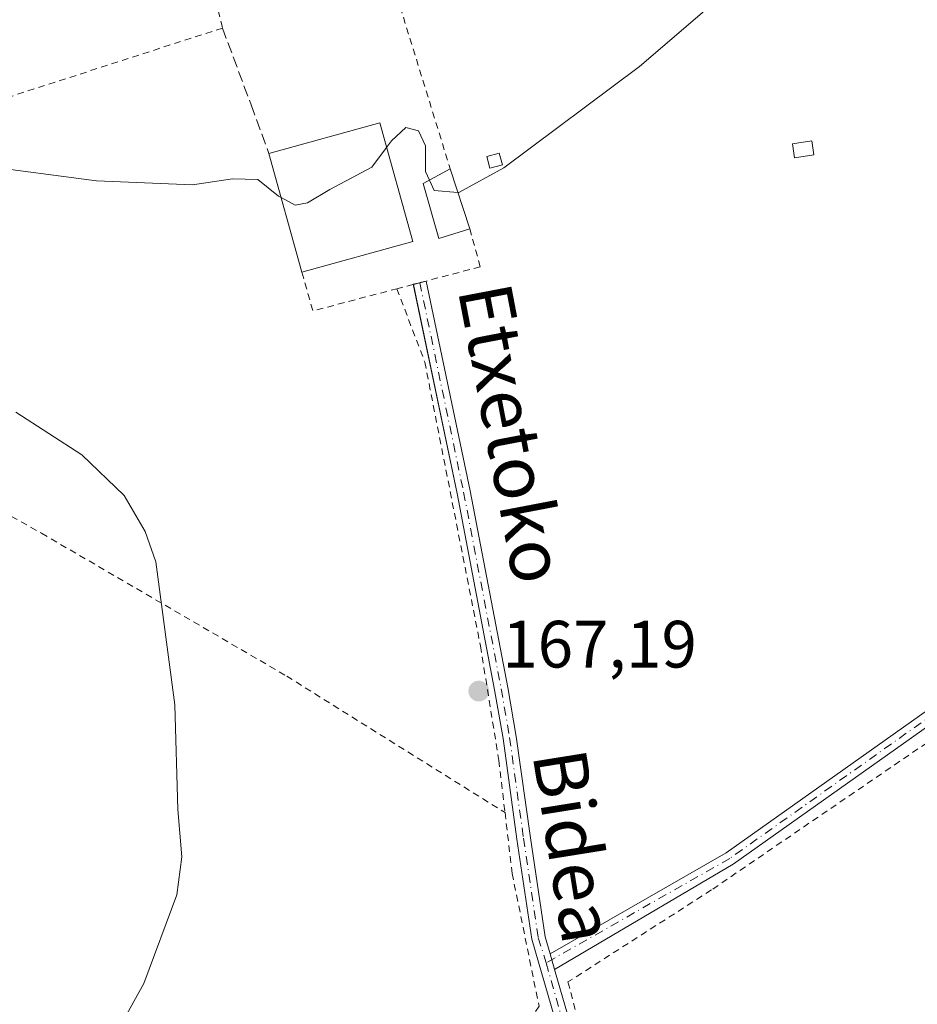
# Model space of a CAD drawing. Units: metres. Extents: x 616612 to 620036, y 4791898 to 4794271.
# Drawn here: x 619025 to 619160, y 4792343 to 4792491 of the extents above; entities that cross this region are included whole.
import ezdxf
from ezdxf.enums import TextEntityAlignment as Align

# ---------------------------------------------------------------- set-up
doc = ezdxf.new("R2010")
doc.units = ezdxf.units.M
doc.header["$MEASUREMENT"] = 0
for name, pattern in [('DGN Style 2', [1.6480167562047852, 0.988810053722871, -0.6592067024819142]), ('DGN Style 3', [2.307223458686699, 1.648016756204785, -0.6592067024819142]), ('DGN Style 4', [2.6384748266838614, 1.318413404963828, -0.6592067024819142, 0.001648016756204785, -0.6592067024819142])]:
    doc.linetypes.add(name, pattern=pattern)
for name, color, linetype, lineweight in [('Alambrada', 7, 'DGN Style 2', 0), ('Camino Cxs', 7, 'Continuous', 0), ('Camino eje', 30, 'DGN Style 4', 13), ('Curva de nivel normal', 30, 'Continuous', 0), ('Edificación Cxs', 1, 'Continuous', 13), ('Edificación ligera Cxs', 1, 'Continuous', 0), ('Matorral CxS', 135, 'Continuous', 0), ('Muro lineal', 1, 'DGN Style 3', 13), ('Obra de contención lineal', 1, 'DGN Style 3', 13), ('Punto de cota en terreno', 7, 'Continuous', 0), ('Rótulo de punto de cota en terreno', 7, 'Continuous', 0), ('Texto cartográfico', 7, 'Continuous', 0)]:
    doc.layers.add(name, color=color, linetype=linetype, lineweight=lineweight)
doc.styles.add('Style-Arial', font='txt')

# ---------------------------------------------------------------- blocks, each defined once
blk = doc.blocks.new('5PATER')
at = {"layer": 'Matorral CxS', "linetype": 'Continuous', "lineweight": 0}
h = blk.add_hatch(color=51, dxfattribs=at)
edge = h.paths.add_edge_path()
edge.add_ellipse((0, 0), major_axis=(-0.1095731443231308, -0.1110710700762829), ratio=0.9994222409660322, start_angle=0, end_angle=360)

msp = doc.modelspace()

# ---------------------------------------------------------------- linework, layer by layer
at = {"layer": 'Alambrada', "color": 7, "linetype": 'DGN Style 2', "lineweight": 0, "extrusion": (0.02141104602942009, -0.06928181275844761, 0.9973673332974314), "elevation": -318601.7049597614, "flags": 128}
msp.add_lwpolyline([(2006532.747569946, 4384487.221193905), (2006532.747569946, 4384443.58598952)], dxfattribs=at)
at = {"layer": 'Alambrada', "color": 7, "linetype": 'DGN Style 2', "lineweight": 0, "extrusion": (0.1499158963917062, -0.06754717697017283, 0.9863886672566913), "elevation": -230736.0245196232, "flags": 128}
msp.add_lwpolyline([(4623722.62372263, 1385207.526918002), (4623718.040863782, 1385203.598815204), (4623726.226479648, 1385193.349501618)], dxfattribs=at)
at = {"layer": 'Alambrada', "color": 7, "linetype": 'DGN Style 2', "lineweight": 0}
for points in [[(619076.6601, 4792510.090100001, 177.4701000000059), (619074.3201000001, 4792508.5701, 177.2329999999929), (619061.4401000004, 4792502.130100001, 178.2673000000068), (619054.3400999998, 4792493.8101, 175.459400000007), (619055.3901000004, 4792489.5801, 175.6983000000037), (619014.9401000004, 4792476.5101, 171.2657999999938), (618986.6401000004, 4792468.860099999, 182.3597000000009)], [(619279.7100999998, 4792475.2601, 157.7887000000046), (619282.3000999996, 4792447.290100001, 166.956600000005), (619284.2600999996, 4792432.610099999, 161.8294000000024), (619284.5800999999, 4792427.890100001, 162.4263000000064), (619283.1201, 4792425.360099999, 162.7945000000036), (619268.4200999998, 4792424.9001, 166.0056999999942), (619255.2100999998, 4792425.460100001, 162.476999999999), (619232.9401000004, 4792441.170100001, 162.6515999999974), (619206.9801000003, 4792417.470100001, 165.046199999997), (619165.0601000005, 4792385.300100001, 167.5494999999937), (619128.6601, 4792360.440099999, 168.4398999999976), (619107.1700999998, 4792346.6601, 168.7765000000072), (619109.8000999996, 4792336.720100001, 169.1625000000058), (619114.0301000001, 4792328.6801, 169.4236999999994), (619129.3901000004, 4792318.5701, 169.5766000000003), (619142.1001000004, 4792311.9101, 170.8877000000066)], [(619092.4401000004, 4792459.520099999, 177.9826999999932), (619094.0301000001, 4792453.8101, 177.4042999999947), (619085.9301000005, 4792451.6801, 173.5458999999973), (619084.9600999998, 4792451.4301, 173.1013999999996), (619083.9901000002, 4792451.1601, 172.7690000000002), (619081.5201000003, 4792450.520099999, 172.6680999999953)], [(619081.5201000003, 4792450.520099999, 172.6680999999953), (619085.7100999998, 4792439.540100001, 169.388300000006), (619094.0500999996, 4792397.0101, 167.202099999995), (619096.8000999996, 4792379.850099999, 167.520199999999), (619097.7301000003, 4792372.040100001, 167.7363999999943)], [(618990.7301000003, 4792435.0101, 176.3214000000007), (619028.2801000001, 4792413.880100001, 163.6196000000054), (619065.0100999996, 4792392.4901, 166.335500000001), (619097.7301000003, 4792372.040100001, 167.7363999999943)], [(619097.7301000003, 4792372.040100001, 167.7363999999943), (619098.8000999996, 4792362.9301, 167.9572999999946), (619102.8300999999, 4792343.040100001, 168.9118000000017), (619086.1201, 4792318.2401, 169.4612000000052), (619075.2801000001, 4792299.880100001, 170.5993000000017), (619074.3501000004, 4792296.0001, 170.6005000000005), (619091.7500999998, 4792291.5101, 172.2033999999985), (619091.0500999996, 4792287.640100001, 170.6689999999944), (619077.0701000001, 4792288.6801, 170.0895000000019), (619067.6001000004, 4792288.790100001, 169.5742999999929), (619055.8701, 4792289.610099999, 169.4296000000031), (619040.8701, 4792291.880100001, 167.4048000000039), (619030.3501000004, 4792295.590100001, 165.9373000000051), (619022.3000999996, 4792299.3301, 164.7771999999968)]]:
    msp.add_polyline3d(points, dxfattribs=at)
at = {"layer": 'Camino Cxs', "color": 7, "linetype": 'Continuous', "lineweight": 0, "extrusion": (-0.4038379805428265, 0.5446922228111992, 0.7350001822313288), "elevation": 2360528.231665204, "flags": 128}
msp.add_lwpolyline([(-3351563.113427303, -2558473.04730948), (-3351563.128566135, -2558473.091995336), (-3351564.045697734, -2558472.560484366)], dxfattribs=at)
at = {"layer": 'Camino Cxs', "color": 7, "linetype": 'Continuous', "lineweight": 0, "extrusion": (-0.00838289173065462, 0.03015265634655537, 0.9995101522453279), "elevation": 139480.7536451784, "flags": 128}
msp.add_lwpolyline([(-1880142.004333269, -4449214.160814701), (-1880142.004333268, -4449216.592415566)], dxfattribs=at)
msp.add_lwpolyline([(-1880142.004333269, -4449214.160814701), (-1880142.004333268, -4449216.592415566)], dxfattribs=at)
at = {"layer": 'Camino Cxs', "color": 7, "linetype": 'Continuous', "lineweight": 0}
for points in [[(619105.6549000005, 4792339.638699999, 169.0755999999965), (619101.7355000004, 4792353.076300001, 168.4437000000034), (619099.5021000003, 4792368.071900001, 167.8908999999985), (619097.4401000004, 4792383.141100001, 167.5534000000043), (619096.1747000003, 4792390.417500001, 167.4138999999996), (619090.5421000002, 4792419.849099999, 167.5051999999996), (619083.9907000001, 4792451.197699999, 172.7409999999945), (619084.9600999998, 4792451.4301, 173.1013999999996), (619085.9389000004, 4792451.6347, 173.5675999999949), (619092.5033, 4792420.241699999, 167.6401999999944), (619098.1420999998, 4792390.776900001, 167.5347000000038), (619099.4167, 4792383.4483, 167.5693000000028), (619101.5312999999, 4792368.251700001, 167.9967000000033), (619103.7429000001, 4792353.4025, 168.5237000000052), (619104.4817000004, 4792350.856899999, 168.6135999999969), (619105.1327000001, 4792348.5153, 168.6897000000026), (619107.5531000001, 4792340.2731, 169.0197999999946)], [(619138.7172999998, 4792284.781500001, 170.6285999999964), (619132.0531000001, 4792288.032500001, 172.2831000000006), (619130.7311000006, 4792289.8079, 172.3301000000065), (619127.1536999998, 4792293.7105, 171.5019000000029), (619124.0575000001, 4792298.7621, 171.1731), (619117.3657000001, 4792313.101700001, 169.9529000000039), (619108.3805000001, 4792332.424100001, 169.2790999999997), (619105.6549000005, 4792339.638699999, 169.0755999999965), (619101.7355000004, 4792353.076300001, 168.4437000000034), (619099.5021000003, 4792368.071900001, 167.8908999999985), (619097.4401000004, 4792383.141100001, 167.5534000000043), (619096.1747000003, 4792390.417500001, 167.4138999999996), (619090.5421000002, 4792419.849099999, 167.5051999999996), (619083.9981000006, 4792451.1623, 172.7712999999931)], [(619084.9600999998, 4792451.4301, 173.1013999999996), (619085.9389000004, 4792451.6347, 173.5675999999949), (619092.5033, 4792420.241699999, 167.6401999999944), (619098.1420999998, 4792390.776900001, 167.5347000000038), (619099.4167, 4792383.4483, 167.5693000000028), (619101.5312999999, 4792368.251700001, 167.9967000000033), (619103.7429000001, 4792353.4025, 168.5237000000052), (619104.4817000004, 4792350.856899999, 168.6135999999969)], [(619104.4817000004, 4792350.856899999, 168.6135999999969), (619130.8649000004, 4792365.999500001, 168.2685000000056), (619166.2131000003, 4792391.044299999, 167.3494999999966), (619191.5834999997, 4792410.706499999, 166.0209999999934), (619225.5431000004, 4792438.794500001, 163.2158999999956), (619234.9972999999, 4792446.646299999, 162.1407000000036), (619241.3837000001, 4792449.839500001, 161.4646999999968), (619247.4715, 4792449.3321, 160.9655999999959), (619255.0229000002, 4792447.2435, 160.5479999999952), (619254.4896999998, 4792445.3159, 160.6012000000046), (619247.1187000005, 4792447.354699999, 161.0820999999996), (619241.7764999997, 4792447.799900001, 161.5630999999994), (619236.0979000004, 4792444.9605, 162.1695999999938), (619226.8195000002, 4792437.254699999, 163.2216999999946), (619192.8339000001, 4792409.145099999, 166.0308999999979), (619167.4042999997, 4792389.4373, 167.3894), (619131.9499000004, 4792364.317100001, 168.317200000005), (619105.1327000001, 4792348.5153, 168.6897000000026)], [(619105.1327000001, 4792348.5153, 168.6897000000026), (619107.5531000001, 4792340.2731, 169.0197999999946), (619110.2251000004, 4792333.200099999, 169.2706999999937), (619119.1787, 4792313.9463, 169.9137000000046), (619125.8219, 4792299.710700001, 172.0109999999986), (619128.7583, 4792294.9199, 171.7091999999975), (619132.1659000004, 4792291.202299999, 171.3954999999987), (619134.6831, 4792288.759099999, 171.4633000000031), (619142.4215000002, 4792286.157299999, 170.6996000000072)]]:
    msp.add_polyline3d(points, dxfattribs=at)
msp.add_polyline3d([(619105.1327000001, 4792348.5153, 168.6897000000026), (619104.4817000004, 4792350.856899999, 168.6135999999969), (619130.8649000004, 4792365.999500001, 168.2685000000056), (619166.2131000003, 4792391.044299999, 167.3494999999966), (619191.5834999997, 4792410.706499999, 166.0209999999934), (619225.5431000004, 4792438.794500001, 163.2158999999956), (619234.9972999999, 4792446.646299999, 162.1407000000036), (619241.3837000001, 4792449.839500001, 161.4646999999968), (619247.4715, 4792449.3321, 160.9655999999959), (619255.0229000002, 4792447.2435, 160.5479999999952), (619254.4896999998, 4792445.3159, 160.6012000000046), (619247.1187000005, 4792447.354699999, 161.0820999999996), (619241.7764999997, 4792447.799900001, 161.5630999999994), (619236.0979000004, 4792444.9605, 162.1695999999938), (619226.8195000002, 4792437.254699999, 163.2216999999946), (619192.8339000001, 4792409.145099999, 166.0308999999979), (619167.4042999997, 4792389.4373, 167.3894), (619131.9499000004, 4792364.317100001, 168.317200000005)], close=True, dxfattribs=at)
at = {"layer": 'Camino eje', "color": 30, "linetype": 'DGN Style 4', "lineweight": 13}
for points in [[(619084.9600999998, 4792451.4301, 173.1013999999996), (619091.5226999996, 4792420.045499999, 167.5736000000034), (619097.1583000004, 4792390.597300001, 167.5148000000045), (619098.4282999998, 4792383.294700001, 167.5644000000029), (619100.4921000004, 4792368.213500001, 167.9416000000056), (619102.7147000004, 4792353.290899999, 168.5029000000068), (619103.8891000003, 4792349.5207, 168.6404000000039)], [(619254.7562999995, 4792446.2797, 160.5736000000034), (619247.2950999998, 4792448.343499999, 161.0234999999957), (619241.5800999999, 4792448.819700001, 161.5144), (619235.5475000005, 4792445.803500001, 162.1585999999952), (619226.1813000003, 4792438.024700001, 163.2235999999975), (619192.2087000003, 4792409.925899999, 166.0305999999982), (619166.8086999999, 4792390.240900001, 167.3708000000042), (619131.4073000001, 4792365.158299999, 168.2945000000036), (619103.8891000003, 4792349.5207, 168.6404000000039)], [(619103.8891000003, 4792349.5207, 168.6404000000039), (619106.6041000001, 4792339.955900001, 169.0454000000027), (619109.3026999999, 4792332.812100001, 169.2752000000037), (619118.2720999997, 4792313.5239, 169.9349999999977), (619124.9397, 4792299.236500001, 171.5446999999986), (619127.9559000004, 4792294.315099999, 171.5157999999938), (619131.4484999999, 4792290.505100001, 171.8052000000025), (619134.1473000003, 4792287.885700001, 171.5963000000047), (619140.8881000001, 4792285.5877, 170.6707000000024)]]:
    msp.add_polyline3d(points, dxfattribs=at)
at = {"layer": 'Curva de nivel normal', "color": 30, "linetype": 'Continuous', "lineweight": 0, "flags": 128}
for points, elevation in [([(619090.6660000002, 4792464.963199999), (619090.8300000001, 4792464.949999999), (619097.5599999996, 4792468.640000001), (619117.8899999997, 4792483.83), (619148.5, 4792510.100000001)], 170), ([(619079.9807000002, 4792471.7042), (619080.7199999997, 4792472.699999999), (619082.8499999996, 4792474.67), (619084.7599999999, 4792474.17), (619085.8200000003, 4792471.939999999), (619085.8300000001, 4792468.07), (619086.4083000004, 4792466.786)], 170), ([(619064.1765999999, 4792464.185699999), (619066.29, 4792463.02), (619068.1399999997, 4792463.4), (619071.4800000006, 4792465.369999999), (619077.7800000003, 4792468.74), (619079.9807000002, 4792471.7042)], 170), ([(619019, 4792468.99), (619036.5, 4792466.710000001), (619050.8899999997, 4792466.08), (619056.8899999997, 4792467), (619060.7100000001, 4792466.890000001), (619063.7699999996, 4792464.41), (619064.1765999999, 4792464.185699999)], 170), ([(619086.4083000004, 4792466.786), (619087.0999999996, 4792465.25), (619090.6660000002, 4792464.963199999)], 170), ([(619024.4400000004, 4792432.02), (619034.3300000001, 4792425.66), (619040.6600000003, 4792419.529999999), (619043.7999999998, 4792414.17), (619045.3799999999, 4792409.619999999), (619048.2699999996, 4792388.180000001), (619048.6900000004, 4792372.480000001), (619049.2999999998, 4792365.41), (619048.5300000003, 4792359.720000001), (619043.6200000001, 4792346.449999999), (619033.9500000002, 4792329.050000001), (619027.5700000003, 4792318.810000001), (619024.5300000003, 4792312.77)], 165)]:
    msp.add_lwpolyline(points, dxfattribs=dict(at, elevation=elevation))
at = {"layer": 'Edificación Cxs', "color": 1, "linetype": 'Continuous', "lineweight": 13, "extrusion": (0.1449789691592738, 0.04028613911202889, 0.9886142450404813), "elevation": 282995.9958886691, "flags": 128}
msp.add_lwpolyline([(4451772.246708145, -1858131.141967324), (4451772.251028327, -1858148.581072294), (4451753.787884249, -1858148.57774942)], dxfattribs=at)
at = {"layer": 'Edificación Cxs', "color": 1, "linetype": 'Continuous', "lineweight": 13, "extrusion": (0.02663210663395674, -0.09585401942857064, 0.9950390634822459), "elevation": -442714.6838418968, "flags": 128}
msp.add_lwpolyline([(1879411.327896172, 4429747.924662553), (1879411.327896172, 4429766.470174813)], dxfattribs=at)
at = {"layer": 'Edificación Cxs', "color": 1, "linetype": 'Continuous', "lineweight": 13, "extrusion": (-0.1123048972149916, 0.3445805548575911, 0.932014941551671), "elevation": 1582027.130252332, "flags": 128}
msp.add_lwpolyline([(-2073683.015222611, -4067930.085893972), (-2073683.015222611, -4067919.940754336)], dxfattribs=at)
at = {"layer": 'Edificación Cxs', "color": 1, "linetype": 'Continuous', "lineweight": 13, "extrusion": (0.04347846601397228, 0.01206717208434436, 0.998981484488556), "elevation": 84922.27201046886, "flags": 128}
msp.add_lwpolyline([(4452333.084218279, -1876281.68821073), (4452333.084218279, -1876264.432764692)], dxfattribs=at)
at = {"layer": 'Edificación Cxs', "color": 1, "linetype": 'Continuous', "lineweight": 13}
msp.add_polyline3d([(619092.4401000004, 4792459.520099999, 177.9826999999932), (619087.8000999996, 4792458.050100001, 174.3472000000038), (619085.4801000003, 4792466.270099999, 174.4606000000058), (619089.5100999996, 4792468.5101, 174.3059000000067)], dxfattribs=at)
for points in [[(619083.9001000002, 4792457.590100001, 176.844299999997), (619067.2901, 4792452.9801, 176.844299999997), (619062.3501000004, 4792470.7601, 176.844299999997), (619078.9600999998, 4792475.380100001, 176.844299999997)], [(619092.4401000004, 4792459.520099999, 177.9826999999932), (619087.8000999996, 4792458.050100001, 177.9826999999932), (619085.4801000003, 4792466.270099999, 177.9826999999932), (619089.5100999996, 4792468.5101, 177.9826999999932)]]:
    msp.add_3dface(points, dxfattribs=at)
at = {"layer": 'Edificación ligera Cxs', "color": 1, "linetype": 'Continuous', "lineweight": 0}
for points in [[(619144.0000999998, 4792470.590100001, 166.908500000005), (619141.1201, 4792470.140100001, 167.0853999999963), (619140.8000999996, 4792472.2501, 167.1953000000067), (619143.6901000004, 4792472.6801, 167.0111000000034), (619144.0000999998, 4792470.590100001, 166.908500000005)], [(619097.3300999999, 4792469.090100001, 171.8221000000049), (619095.4801000003, 4792468.590100001, 173.1407999999938), (619095.0100999996, 4792470.3101, 172.5571999999956), (619096.8701, 4792470.8101, 171.6107999999949), (619097.3300999999, 4792469.090100001, 171.8221000000049)]]:
    msp.add_polyline3d(points, dxfattribs=at)
for points in [[(619144.0000999998, 4792470.590100001, 167.1953000000067), (619141.1201, 4792470.140100001, 167.1953000000067), (619140.8000999996, 4792472.2501, 167.1953000000067), (619143.6901000004, 4792472.6801, 167.1953000000067)], [(619097.3300999999, 4792469.090100001, 173.1407999999938), (619095.4801000003, 4792468.590100001, 173.1407999999938), (619095.0100999996, 4792470.3101, 173.1407999999938), (619096.8701, 4792470.8101, 173.1407999999938)]]:
    msp.add_3dface(points, dxfattribs=at)
at = {"layer": 'Muro lineal', "color": 1, "linetype": 'DGN Style 3', "lineweight": 13, "extrusion": (0.05499689039277247, -0.1478121552849909, 0.9874851435829964), "elevation": -674168.5931180544, "flags": 128}
msp.add_lwpolyline([(2251419.166232979, 4222297.292733052), (2251419.166232978, 4222284.834585555)], dxfattribs=at)
at = {"layer": 'Obra de contención lineal', "color": 1, "linetype": 'DGN Style 3', "lineweight": 13, "extrusion": (-0.127916877616701, 0.3492561940278067, 0.9282550206457303), "elevation": 1594775.731396574, "flags": 128}
msp.add_lwpolyline([(-2229498.054120006, -3979586.608131904), (-2229498.054120006, -3979578.244515661)], dxfattribs=at)

# ---------------------------------------------------------------- block references
at = {"layer": 'Punto de cota en terreno', "color": 7, "linetype": 'Continuous', "lineweight": 0, "xscale": 10, "yscale": 10, "zscale": 10}
msp.add_blockref('5PATER', (619093.7999999998, 4792390.24, 167.1900000000023), dxfattribs=at)

# ---------------------------------------------------------------- texts
at = {"layer": 'Rótulo de punto de cota en terreno', "color": 7, "linetype": 'Continuous', "lineweight": 0, "style": 'Style-Arial'}
msp.add_text('167,19', height=7.000000000000002, dxfattribs=at).set_placement((619097.3278000001, 4792393.7678))
at = {"layer": 'Texto cartográfico', "color": 7, "linetype": 'Continuous', "lineweight": 0, "style": 'Style-Arial'}
for s, rotation, p in [('Etxetoko', 280.8188731099832, (619098.8107857844, 4792428.871451317)), ('Bidea', 279.1194690351508, (619108.0819609249, 4792367.03958819))]:
    msp.add_text(s, height=8, rotation=rotation, dxfattribs=at).set_placement(p, align=Align.MIDDLE_CENTER)

doc.saveas('drawing.dxf')
